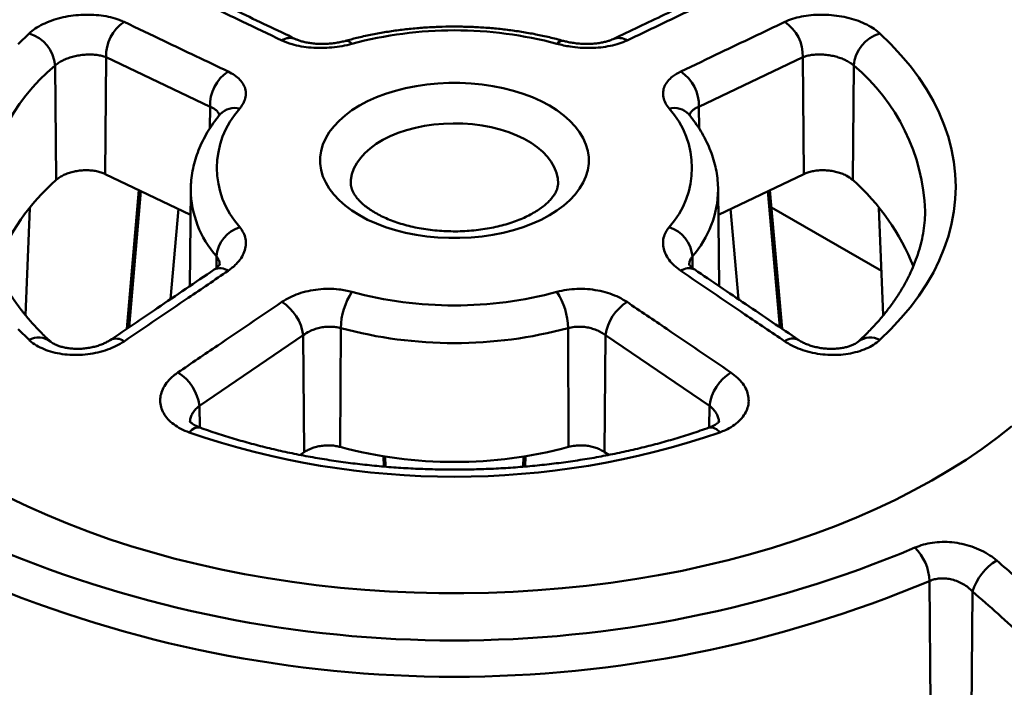
# Model space of a CAD drawing. Units: inches. Extents: x 0.1 to 8.4, y 0.1 to 10.9.
# Drawn here: x 6.7 to 7.1, y 8.4 to 8.7 of the extents above; entities that cross this region are included whole.
import ezdxf

# ---------------------------------------------------------------- set-up
doc = ezdxf.new("R2010")
doc.units = ezdxf.units.IN
doc.header["$MEASUREMENT"] = 0

msp = doc.modelspace()

# ---------------------------------------------------------------- linework, layer by layer
at = {"color": 7, "linetype": 'Continuous', "lineweight": 50}
for p, q in [((6.75553540004992, 8.658520240528023), (6.755916171867207, 8.616394505780386)), ((6.774322731769892, 8.661627940157818), (6.773998827474661, 8.61858110596278)), ((6.812654688985331, 8.643380042886411), (6.774322731769892, 8.661627940157818)), ((7.03122686540096, 8.661627945770556), (6.992894856331623, 8.643380058477357)), ((7.03122686540096, 8.661627945770556), (7.031550779418797, 8.61858110596278)), ((7.050014189558906, 8.658520210593405), (7.049633365887721, 8.61639449580218)), ((6.805445221130292, 8.603571264186067), (6.773998827474661, 8.61858110596278)), ((7.031550779418797, 8.61858110596278), (7.000104345792454, 8.603571267304257)), ((6.78644650267288, 8.612639681745549), (6.781979704168419, 8.561560749197406)), ((6.805543818076977, 8.612795141085462), (6.805163949381752, 8.577251292453811)), ((7.000385635905916, 8.577250286980872), (7.00000576721069, 8.612795148569116)), ((7.023573497928655, 8.561560019464913), (7.019099785571091, 8.612638116010563)), ((6.744656927521041, 8.566545019130036), (6.746258348745833, 8.605967387003895)), ((6.800979041631742, 8.605703070575267), (6.798082050758766, 8.572460529202846)), ((7.007467469711532, 8.57246120785061), (7.004570565261718, 8.60570306059706)), ((7.060229329736532, 8.582873384214034), (7.019655209960057, 8.60629632498968)), ((7.059291672978813, 8.605956398961911), (7.060893716450385, 8.566518861399217)), ((6.860870877485739, 8.56179767970871), (6.860670362782301, 8.518013092625644)), ((6.944678664590347, 8.561797677214157), (6.944879200899576, 8.51801311757116)), ((6.847061523240205, 8.559192267271204), (6.808787728813989, 8.533216565531982)), ((6.847061523240205, 8.559192267271204), (6.847385852089229, 8.51609704529636)), ((6.958488039361382, 8.559192241702052), (6.958163772088863, 8.516097055274566)), ((6.996761920210761, 8.533216529984623), (6.958488039361382, 8.559192241702052)), ((6.847385852089229, 8.51609704529636), (6.845883584160238, 8.515079468559774)), ((6.876720769051218, 8.510780751379391), (6.876627017203153, 8.514617645544345)), ((6.877382200092871, 8.510730332175042), (6.877290142138815, 8.514494751502598)), ((6.928260951233063, 8.514557076986323), (6.92816747593912, 8.510733675496882)), ((6.928923678622172, 8.514663394139701), (6.928829097111734, 8.51079216857506)), ((6.959671106575831, 8.515075967365885), (6.958163772088863, 8.516097055274566)), ((7.077954817853305, 8.46860397244412), (7.078252042237589, 8.423162137725496)), ((7.09378202765945, 8.464723520131646), (7.093448637341705, 8.420415986929802))]:
    msp.add_line(p, q, dxfattribs=at)
at = {"color": 8, "linetype": 'Continuous', "lineweight": 50}
for p, q in [((6.812654688985331, 8.643380042886411), (6.812594504974366, 8.635381476516132)), ((6.992894856331623, 8.643380058477357), (6.992955214269206, 8.63536518446076)), ((6.78719924842938, 8.612280352042013), (6.782814482791976, 8.562125991252662)), ((7.022734985824422, 8.56212765792448), (7.018350393033346, 8.612280362020218)), ((6.815034935236583, 8.588258205941008), (6.814993650891246, 8.583966357823305)), ((6.990514658693401, 8.588258233381076), (6.990555917111788, 8.583972448009673)), ((6.808787728813989, 8.533216565531982), (6.808848086751571, 8.52519394716888)), ((6.996761920210761, 8.533216529984623), (6.996701527703914, 8.525190458604285))]:
    msp.add_line(p, q, dxfattribs=at)
at = {"color": 7, "linetype": 'Continuous', "lineweight": 50, "flags": 128}
for points in [[(6.741876441554572, 8.666443930695213), (6.745926727942366, 8.670378624232935)], [(7.05962286382704, 8.670378603029246), (7.063673145893675, 8.666443921964282), (7.067427419982058, 8.66241259698416), (7.070878850019932, 8.658292016950492), (7.074020936985383, 8.654089845125565), (7.076848072015078, 8.649813699869734), (7.079354931442133, 8.64547152383505), (7.081537012619711, 8.641071254684467), (7.083390184520588, 8.636621044612365), (7.084911050714424, 8.63212907075864), (7.086096871586927, 8.627603570132429), (7.086945469274373, 8.623052864557616), (7.087455288159811, 8.618485315770908), (7.087625325734543, 8.613909365334667), (7.087455253590545, 8.609333444833045), (7.086945469274373, 8.604765925980955), (7.086096940725459, 8.600215190471523), (7.084911067999056, 8.595689709801723), (7.083390188841746, 8.591197698529728), (7.081536930517706, 8.586747538348655), (7.079354970332557, 8.582347259219866), (7.076848063372762, 8.578005095657941), (7.074021019087387, 8.573728932940249), (7.070878819771824, 8.569526756126217), (7.067427458872482, 8.565406176092552), (7.063673078915723, 8.561374889777976), (7.05962279252793, 8.557440196240254)], [(6.937802839840807, 8.64379719146704), (6.940575817794924, 8.642058252072133), (6.943090494197141, 8.640193108326502), (6.945329886895779, 8.638214387649965), (6.947278487254097, 8.636135727755706), (6.948923133024254, 8.63397124281625), (6.950252552465111, 8.63173573924217), (6.951257593363626, 8.629444528590723), (6.951931510391866, 8.627113194325279), (6.952269615093194, 8.624757709059255), (6.952269617253774, 8.622394152671772), (6.951931534158235, 8.620038659922091), (6.951257597684784, 8.617707366816749), (6.950252563268006, 8.615416110016097), (6.948923120060779, 8.613180645107565), (6.94727852938539, 8.611016137093507), (6.945329885275345, 8.608937451941916), (6.943090542810171, 8.606958765253642), (6.94057577782421, 8.605093605293428), (6.937802863607177, 8.603354657791227), (6.934790591795748, 8.601753888487067), (6.931559689905463, 8.600302145561889), (6.928132132646149, 8.599009400673593), (6.924531354198806, 8.597884472373636), (6.920781910084989, 8.596935070385323), (6.916909551706779, 8.596167599157875), (6.912940548465097, 8.595587405138847), (6.908902192795062, 8.595198349893996), (6.904821917569438, 8.59500317867728), (6.900727674199968, 8.595003179924555), (6.896647411937817, 8.59519836361403), (6.892608984968672, 8.5955874076334), (6.888640061668417, 8.596167605394255), (6.884767636312255, 8.59693506290167), (6.881018232169152, 8.597884496695514), (6.877417497473536, 8.599009399738136), (6.87398988133844, 8.600302173625595), (6.870759007535685, 8.601753865412466), (6.867746749768019, 8.60335467151126), (6.864973771813903, 8.605093610906168), (6.862459026273155, 8.606958794564623), (6.860219702713048, 8.608937475328336), (6.858271102354728, 8.611016135222595), (6.856626456584573, 8.613180620162051), (6.855297037143716, 8.615416123736132), (6.8542919962452, 8.617707334387578), (6.853618079216961, 8.620038668653022), (6.853279974515632, 8.622394153919048), (6.853279972355053, 8.624757710306529), (6.853618055450591, 8.62711320305621), (6.854291991924042, 8.629444496161552), (6.855297026340819, 8.631735752962204), (6.856626469548048, 8.633971217870734), (6.858271060223436, 8.636135725884794), (6.860219704333481, 8.638214411036387), (6.862459046798656, 8.640193097724659), (6.864973811784616, 8.642058257684875), (6.867746726001649, 8.643797205187074), (6.870758997813078, 8.645397974491233), (6.873989899703363, 8.64684971741641), (6.877417456962678, 8.648142462304708), (6.88101823541002, 8.649267390604665), (6.884767679523836, 8.650216792592976), (6.888640037902047, 8.650984263820424), (6.892609041143729, 8.651564457839454), (6.896647396813764, 8.651953513084305), (6.900727672039388, 8.652148684301022), (6.904821915408859, 8.652148683053747), (6.90890217767101, 8.651953499364271), (6.912940604640154, 8.651564455344902), (6.91690952794041, 8.650984257584046), (6.920781953296571, 8.650216800076633), (6.924531357439675, 8.649267366282787), (6.928132092135291, 8.648142463240164), (6.931559639131855, 8.646849729265531), (6.934790582073142, 8.645397997565835), (6.937802839840807, 8.64379719146704)], [(6.745926725781787, 8.557440177531118), (6.74187644371515, 8.561374858596084)], [(6.738446524402741, 8.499408813669367), (6.745458364088012, 8.496036549201992), (6.752677653935613, 8.492813498828601), (6.760094973820696, 8.489743883330375), (6.767700419648688, 8.486831803750016), (6.775484000901857, 8.484081071762258), (6.783435519646879, 8.481495299477704), (6.791544432257771, 8.479077899442844), (6.799800004977595, 8.476832094618244), (6.808191417626243, 8.474760818596495), (6.816707608038751, 8.47286678544966), (6.825337254780668, 8.471152559576707), (6.834069157409965, 8.469620296270147), (6.842891475953206, 8.46827218075712), (6.851792958114467, 8.467109779615983), (6.860761608358616, 8.46613478914177), (6.869785690420013, 8.465348416697424), (6.878853260617421, 8.464751749907402), (6.887952366627291, 8.464345552104476), (6.897070986987543, 8.46413038705729), (6.906197255797788, 8.46410642938445), (6.915318961464987, 8.464273813791738), (6.924424099811689, 8.464632315769517), (6.933500718514345, 8.465181421440173), (6.942536675118443, 8.465920507165825), (6.951520319781508, 8.466848435430977), (6.960439700179988, 8.467964053752825), (6.969282959055812, 8.469265945226105), (6.97803848113577, 8.470752353686542), (6.986694798066028, 8.472421288482021), (6.995240406923487, 8.474270579352714), (7.003663977631377, 8.47629783651826), (7.011954586301795, 8.478500266080953), (7.020101218302518, 8.480875021757505), (7.028093018884176, 8.483419030260437), (7.035919595661325, 8.486128846614092), (7.04357048278883, 8.489000983435442), (7.051035830186603, 8.492031510558558), (7.058305459366527, 8.495216627534191), (7.065370105765444, 8.498551943951663), (7.072220193696811, 8.502033209095172), (7.078846814552875, 8.505655759088826), (7.085241183959184, 8.509414842123789), (7.0913949291316, 8.513305465043368), (7.09729996140214, 8.517322479405035), (7.102948351445528, 8.52146066910155), (7.10833275437313, 8.52571451680858)]]:
    msp.add_lwpolyline(points, dxfattribs=at)
at = {"color": 8, "linetype": 'Continuous', "lineweight": 50, "flags": 128}
for points in [[(6.940987349776776, 8.615068485083356), (6.940859203670106, 8.616985040288629), (6.940398535798487, 8.619035882191563), (6.939607318770633, 8.621052759528219), (6.938492345447214, 8.623018040808416), (6.937063468068903, 8.624914423822787), (6.935333272008923, 8.62672522625801), (6.933317010955683, 8.628434507929844), (6.931032310913436, 8.630027299034591), (6.928499213413859, 8.631489625094611), (6.925740119341003, 8.632808554354803), (6.922779235823046, 8.633972517085194), (6.919642494130275, 8.63497133801012), (6.916357506463521, 8.635796211362694), (6.912953170568167, 8.636439871761608), (6.909459388858884, 8.636896671542207), (6.905906910697342, 8.63716256953102), (6.902326882991768, 8.637235270740646), (6.898750729204509, 8.63711415652231), (6.895210021877874, 8.636800210976585), (6.891735773964184, 8.636296250452142), (6.88835849500083, 8.63560671649797), (6.885107953446577, 8.634737618488694), (6.882012651660839, 8.6336966296648), (6.879099783502314, 8.632492903003563), (6.876394975059496, 8.63113700137159), (6.87392202160017, 8.62964082549466), (6.871702624520905, 8.628017541927534), (6.869756263872891, 8.626281429639052), (6.868100074668778, 8.62444772877993), (6.866748654051003, 8.62253252936341), (6.865713805803302, 8.620552703600548), (6.865004637846846, 8.618525642880932), (6.864627387773484, 8.616469157055175), (6.864562451568801, 8.615050846109527)], [(6.804956650459958, 8.523362927369075), (6.805965355700617, 8.52428992655819), (6.806956413331233, 8.52491700464534), (6.807896593645332, 8.525223064270733), (6.808754429968985, 8.52519800560171), (6.808963885148716, 8.525135839666852)]]:
    msp.add_lwpolyline(points, dxfattribs=at)
at = {"color": 7, "linetype": 'Continuous', "lineweight": 50}
for centre, radius, start, end in [((6.789272925167282, 8.66215685767454), 0.01495954666287865, 123.6114233756317, 182.0262017002273), ((7.016276538552115, 8.662156772625124), 0.01495967682570042, 357.9741633914999, 56.3884582058989), ((6.742127960199832, 8.657478465211339), 0.01344785258486278, 4.443028514302452, 73.59164374931629), ((6.902774773123889, 8.525564690589144), 0.1459623478918021, 74.9885000700935, 105.0114866980397), ((7.063456541482149, 8.657450155362904), 0.01348487461657085, 106.5166908064651, 175.4486655948565), ((6.827620814376602, 8.643899405015327), 0.01497513426478071, 123.7639009539582, 181.9875098377894), ((6.977929006908036, 8.643899545844159), 0.01497486280717717, 358.0119746540486, 56.23651569931005), ((6.847769287756257, 8.620847937041573), 0.03255397458161434, 137.9001256066388, 222.0999140975682), ((6.957780301852572, 8.620847914067008), 0.03255397458161062, 317.9001256066331, 42.09991409756928), ((6.811579589272957, 8.553580409690309), 0.08392870012635888, 131.5461182750337, 158.3454676997219), ((6.994002556866718, 8.553609057877695), 0.08388562527454059, 21.57051783450764, 48.45756874337476), ((6.827545391328683, 8.587088441673705), 0.01256502527149936, 108.2283362976478, 174.6582081623229), ((6.978004289555574, 8.587088505029476), 0.01256493535125623, 5.341665688028923, 71.77189425991513), ((6.886307134723315, 8.561296239754476), 0.025441199348377, 147.0068894214173, 178.8706407602777), ((6.902774816484936, 8.716131160519458), 0.1459623478918245, 254.9885000700973, 285.0114866980389), ((6.91924350948796, 8.561296662256868), 0.02544008905389092, 1.12845117784547, 32.99357610016507), ((6.82982907396774, 8.556720421279607), 0.01740882909716402, 8.162903484511151, 57.64438770172477), ((6.975720281233903, 8.556720501240497), 0.0174086088146743, 122.3549941810252, 171.8373433991771), ((6.902774775693054, 8.718188959862799), 0.1619079034303267, 255.0003483198225, 284.9996482693434), ((6.791556634036777, 8.530738956549998), 0.01740830759978946, 8.182311968954041, 57.77482191840863), ((7.013992242353699, 8.530739498799567), 0.01740746060288996, 122.2242024476059, 171.8192085200386), ((6.90277471870505, 8.808047312752384), 0.3010208859137097, 251.0371862658247, 288.9628378432061), ((6.902774735290603, 8.675153560916117), 0.1626834501689309, 255.0004385296802, 284.9995954162302), ((6.902774818170761, 8.885450837497386), 0.4387463340837803, 247.2297785416318, 292.7702151457284), ((7.059352354969443, 8.467799556851121), 0.01861984720108455, 2.476065839140342, 44.70766627374406), ((7.113409054917656, 8.458630478586755), 0.02055104265632625, 121.3234795959716, 162.7534943841964), ((6.902774837077193, 8.88594801362874), 0.4526191272770394, 247.2297847585244, 292.7702074905408)]:
    msp.add_arc(centre, radius, start, end, dxfattribs=at)
at = {"color": 8, "linetype": 'Continuous', "lineweight": 50}
for centre, radius, start, end in [((6.842145169075934, 8.663297358649267), 0.005415684318896406, 67.53194583712269, 123.6306968575478), ((6.862915637593225, 8.66521855385453), 0.002444758219984229, 32.88413206381638, 97.62076683377744), ((6.942633671764475, 8.665218909940902), 0.002444333876013651, 82.35052876870361, 147.1196199687122), ((6.963402241610855, 8.66329108126059), 0.00542209005410546, 56.38720805595034, 112.1732589325668), ((6.801839642967057, 8.602571067304304), 0.07262501563887595, 129.6115870739226, 178.1675938878823), ((7.00328305119293, 8.60236206518912), 0.07305844638526732, 1.982782633958392, 50.23498515465001), ((6.821698498484166, 8.63573977583282), 0.007193162702778287, 74.54802251518826, 137.3609167833842), ((6.983851062083043, 8.635739259219788), 0.007193650924894576, 42.65744217844944, 105.4507875921623), ((6.843281260563646, 8.613286023020237), 0.03773919079993152, 180.6520727265149, 221.5427303487316), ((6.96225850358551, 8.613292047936588), 0.03775052546231699, 318.4603507089195, 359.2458026926785), ((6.816362335729124, 8.579020165666286), 0.004852804984031771, 52.77439290142562, 116.7035997103336), ((6.989169569785236, 8.579213163530552), 0.004689529519651604, 62.05867136651745, 128.4802427389911), ((6.74943412825699, 8.551265026443623), 0.007101715502359678, 52.23540039858904, 119.5959903717784), ((6.77803213935931, 8.553063321011418), 0.004864280157819212, 52.51993720572683, 116.8653045456065), ((7.027500136141875, 8.55325575671958), 0.004702157809150665, 61.95598839431666, 128.7392197873676), ((7.05611626349534, 8.551269419075327), 0.007097481009174613, 60.39270210153401, 127.8989439219185), ((6.997201640542102, 8.521112155902683), 0.004070238802062891, 33.57257269971426, 98.72859181044126)]:
    msp.add_arc(centre, radius, start, end, dxfattribs=at)
at = {"color": 7, "linetype": 'Continuous', "lineweight": 50}
for points, knots in [([(6.839145758838328, 8.667806590830967), (6.834252380946662, 8.670139687829977), (6.821480072089059, 8.676229353522228), (6.808714417489201, 8.682317497828361), (6.800839591375251, 8.686073128015002)], [0, 0, 0, 0, 0.3831239869174784, 1, 1, 1, 1]), ([(6.844188895057097, 8.66831074890934), (6.837208850922323, 8.671647907226594), (6.824448512107733, 8.677748623781369), (6.811690233710679, 8.683837166740723), (6.805910872377593, 8.686595210471939)], [0, 0, 0, 0, 0.5470108777043892, 1, 1, 1, 1]), ([(6.999639017551728, 8.686597631823442), (6.993154757935779, 8.683502764069871), (6.980396430263772, 8.677413350745878), (6.967635411758302, 8.671309185640412), (6.961360020451052, 8.668307385695963)], [0, 0, 0, 0, 0.508237425989263, 1, 1, 1, 1]), ([(7.004710009036471, 8.686073111800415), (6.999819263532922, 8.683740621731575), (6.987053812042817, 8.677652533769665), (6.974282258709155, 8.671563046383264), (6.966403788639206, 8.667806585218226)], [0, 0, 0, 0, 0.3831235822203799, 1, 1, 1, 1]), ([(6.745926727942366, 8.670378624232935), (6.746653863788601, 8.670986646819408), (6.748108136465221, 8.672202692815292), (6.750910009853399, 8.673781475961915), (6.754082477254327, 8.675114873589004), (6.757571197947845, 8.676162564016646), (6.761273979734306, 8.676887468550284), (6.765081985238405, 8.677282295247458), (6.768887546844282, 8.677323588075152), (6.772585918078313, 8.677027065801186), (6.776057138998754, 8.6763837700128), (6.778871968475396, 8.675554398423499), (6.78039363954232, 8.67488036015685), (6.780991954384397, 8.674615331066246)], [0, 0, 0, 0, 0.09398353487588096, 0.187967196955017, 0.281951649234052, 0.3759367168385662, 0.4698986898683199, 0.563860182277518, 0.6577569803141364, 0.7516505859371205, 0.8454384265712069, 0.9392270212614936, 1, 1, 1, 1]), ([(7.024557607136902, 8.674615337302624), (7.025495930257486, 8.675014844327498), (7.027372577242509, 8.675813858693955), (7.030676156579366, 8.67664580170627), (7.034230853180679, 8.67716694563238), (7.037969329456515, 8.677350650075953), (7.041779601953831, 8.67718296754045), (7.045557688402295, 8.676679237192323), (7.049190077190242, 8.675838633320552), (7.052585560711949, 8.674696513012503), (7.055623452074329, 8.673269871061203), (7.057974924148232, 8.671804020978476), (7.059153013828936, 8.670785009058154), (7.05962286382704, 8.670378603029246)], [0, 0, 0, 0, 0.09365565835099537, 0.1873113909475327, 0.2809631415304808, 0.3746147513313456, 0.4683520522810157, 0.5620890179726067, 0.6559444764001856, 0.7498006862657715, 0.8437417354575663, 0.9376805123569285, 1, 1, 1, 1]), ([(6.780991954384397, 8.674615331066246), (6.785885056008098, 8.67228420108264), (6.79865665154313, 8.666199665836935), (6.811422874916878, 8.660107108881157), (6.819298054869522, 8.656348755216664)], [0, 0, 0, 0, 0.3831237538238778, 1, 1, 1, 1]), ([(6.986251525016699, 8.656348730894786), (6.991142305282096, 8.658683327396957), (7.003907839736598, 8.664776909702562), (7.016679236579816, 8.670861746435), (7.024557607136902, 8.674615337302624)], [0, 0, 0, 0, 0.383123815366277, 1, 1, 1, 1]), ([(6.942958320771039, 8.667641633988877), (6.942081878776182, 8.667877547544915), (6.939558602050777, 8.668556742732562), (6.935300258799531, 8.669548095950741), (6.930165359649739, 8.670558048464498), (6.924949778482075, 8.671389885202581), (6.919670980343427, 8.6720452071695), (6.914343623634138, 8.672522043814556), (6.908983176731196, 8.672819475867843), (6.903605056187418, 8.672937313699464), (6.898224702645459, 8.672874999904202), (6.892857686038317, 8.672633001749707), (6.887519426838036, 8.672211595098242), (6.882225469992346, 8.671611365044116), (6.876990261674055, 8.670834606216626), (6.871831585311941, 8.66987872685119), (6.867021583137904, 8.668818646710706), (6.863981814609788, 8.6680110663571), (6.862591296925316, 8.66764164521436)], [0, 0, 0, 0, 0.03470618410811326, 0.09991911284659981, 0.1650580112960925, 0.2301290450413533, 0.2951450274641949, 0.3601184708636712, 0.425060555829724, 0.4899860677358086, 0.5549078345274965, 0.6198381208124037, 0.6847880763421275, 0.749771742965866, 0.8148021223691299, 0.8798929242376545, 0.9450579834177572, 0.9999999999999999, 0.9999999999999999, 0.9999999999999999, 0.9999999999999999]), ([(6.86496867284724, 8.666545915523386), (6.863781986130092, 8.666253495831993), (6.861408644189273, 8.665668664209733), (6.857599105743879, 8.665163713554652), (6.853739374379256, 8.664965454589055), (6.849917653322799, 8.665095332618382), (6.846266933886779, 8.665566014183387), (6.842530945155239, 8.666396864142133), (6.840359567520638, 8.667301112451227), (6.839145758838328, 8.667806590830967)], [0, 0, 0, 0, 0.1378999950234812, 0.2757963303194176, 0.4137312452417118, 0.5516620661241763, 0.688873453718315, 0.8260790305858806, 1, 1, 1, 1]), ([(6.86258052643853, 8.667645963907525), (6.862501805059062, 8.66762195691023), (6.861882666956542, 8.667433143568115), (6.860572181307027, 8.667152173519357), (6.858681575889557, 8.666824312184595), (6.856692208134224, 8.666607885576136), (6.854657835129347, 8.666507850647552), (6.85264434590262, 8.66652637492519), (6.850704229750042, 8.666663227464404), (6.8488839180354, 8.666911623175912), (6.847232888323968, 8.667250248613048), (6.845829490443479, 8.667650930080196), (6.844801276142298, 8.668025968967052), (6.844365291700692, 8.668240362245568), (6.844214575700213, 8.668314476123001)], [0, 0, 0, 0, 0.01365985634363741, 0.1074338076191782, 0.200860191430193, 0.2968005004045781, 0.3931169703448674, 0.4899363114110095, 0.5851151018866494, 0.6797269459505338, 0.7744204227266351, 0.8640305424686232, 0.952996550172705, 1, 1, 1, 1]), ([(6.966403788639206, 8.667806585218226), (6.965465852060717, 8.66740595667259), (6.963589967611679, 8.66660469475805), (6.960286542692673, 8.665754661114786), (6.956732076185018, 8.66520281573786), (6.952989283479774, 8.664968787792152), (6.949176060046082, 8.665070080078312), (6.944938249711547, 8.665506242002392), (6.942167989257529, 8.666167227781047), (6.940580905958691, 8.666545906792456)], [0, 0, 0, 0, 0.1360319669895522, 0.2720655717033044, 0.4080784968033097, 0.5440964050050485, 0.6805356591174879, 0.816978754017928, 1, 1, 1, 1]), ([(6.961351438630889, 8.668313847129358), (6.961327211533828, 8.668301025607756), (6.961082241383784, 8.668171381925601), (6.960374750472601, 8.667887439497148), (6.959217894394578, 8.66749597867986), (6.957779843280426, 8.667126554460653), (6.956123843807523, 8.666825602677411), (6.954293734196627, 8.666614083299683), (6.952355930144649, 8.666508072286428), (6.950338583704982, 8.666523418718059), (6.948299764282078, 8.666657172156128), (6.946303795856428, 8.666909085956403), (6.944495869824655, 8.66724053652483), (6.943438080971707, 8.667522863338613), (6.942965152522136, 8.667649089269187)], [0, 0, 0, 0, 0.00846168188889318, 0.0855595483312699, 0.1677818916121629, 0.2560629647994633, 0.3489643514829737, 0.4411538393592497, 0.5359785006460392, 0.6324982845463455, 0.728909951572593, 0.825965067948537, 0.9221904538347944, 1, 1, 1, 1]), ([(6.774322731769893, 8.661627940157818), (6.773811659003931, 8.6618024667449), (6.772789555507345, 8.66215150556439), (6.770988847151451, 8.662475391386163), (6.769049912222948, 8.662633722476224), (6.767012587109481, 8.662614042672464), (6.764939279937703, 8.66241176832308), (6.762895485997454, 8.662038963791998), (6.760940726640537, 8.661498714749786), (6.759131123569452, 8.660816125699224), (6.757523781881316, 8.660001913782907), (6.756335773478187, 8.659221022428207), (6.755747894518156, 8.658706294027516), (6.75553540004992, 8.658520240528023)], [0, 0, 0, 0, 0.09555327815320853, 0.1910986971232635, 0.2866681211902336, 0.3822345646772274, 0.4773908022302724, 0.5725404302052584, 0.6667236062213793, 0.7609032181547312, 0.8540808996708308, 0.9472561466934063, 1, 1, 1, 1]), ([(7.050014189558906, 8.658520210593405), (7.049629225411236, 8.658844071687433), (7.048859286385984, 8.659491802902306), (7.04737796943561, 8.660356602781707), (7.045702683871441, 8.661108689157558), (7.043860236585449, 8.66172812732809), (7.041903664337111, 8.662194529547099), (7.03988289325955, 8.662502987502984), (7.037856330039155, 8.662638214375223), (7.03587116590307, 8.662603742563046), (7.03399791906298, 8.662390637672896), (7.032434658980327, 8.662056873711817), (7.031581010719647, 8.661753714631267), (7.03122686540096, 8.661627945770556)], [0, 0, 0, 0, 0.09249212303433722, 0.1849868240554275, 0.277459602325936, 0.3699369759078187, 0.4628009166786216, 0.5556718284132588, 0.6494430542034251, 0.7432190106727564, 0.8380060433822476, 0.9327950351050095, 1, 1, 1, 1]), ([(6.819298054869522, 8.656348755216664), (6.820145835494042, 8.65589607361766), (6.821841393426518, 8.654990712190568), (6.823746798541205, 8.653333608448383), (6.825094332198452, 8.65150770970711), (6.825835218823374, 8.64954070258491), (6.825919650823925, 8.647489427020412), (6.825369844847667, 8.645161737007871), (6.824254153716138, 8.643579432966288), (6.823614977243071, 8.642672935201773)], [0, 0, 0, 0, 0.136032776538701, 0.2720650209100159, 0.4080804946723516, 0.5440967813426802, 0.6805347166384007, 0.8169791913583997, 1, 1, 1, 1]), ([(6.981934597241702, 8.642672928965395), (6.981438080120764, 8.643352198815736), (6.980445052362271, 8.644710729646697), (6.979723857641047, 8.646821363780491), (6.979619551168407, 8.64891146054917), (6.980161647496489, 8.650934609569648), (6.981358244631131, 8.652822032467578), (6.983261479304486, 8.654710914694492), (6.985179408040606, 8.655761472129852), (6.986251525016699, 8.656348730894786)], [0, 0, 0, 0, 0.1378987012805211, 0.2757956019173913, 0.4137333206733465, 0.5516628684852931, 0.688873293523781, 0.8260810125805429, 1, 1, 1, 1]), ([(6.816408171221476, 8.640613766241804), (6.815944995144645, 8.640040330268276), (6.814651435262966, 8.638438836134242), (6.812744150936314, 8.635722270808175), (6.810783539822121, 8.632450563862033), (6.809130542879971, 8.62911133800606), (6.807787133230374, 8.625724949461787), (6.806750965745255, 8.6223057506005), (6.806034321271914, 8.618867004533834), (6.805623953656452, 8.615718301313228), (6.805588576394918, 8.613717325718882), (6.80557358653574, 8.612869483317386)], [0, 0, 0, 0, 0.06949414645131795, 0.1940835124218485, 0.3176614869084777, 0.4397775165771605, 0.5603775550965566, 0.6795128569928663, 0.7973482405525275, 0.9141335082331691, 1, 1, 1, 1]), ([(6.816490701021725, 8.640721064334295), (6.81649570560834, 8.640724517571853), (6.81650323080741, 8.64072971006867), (6.816418804793105, 8.640631457320929), (6.816390525772012, 8.640598546949066)], [0, 0, 0, 0, 0.665043750733901, 0.9999999999999999, 0.9999999999999999, 0.9999999999999999, 0.9999999999999999]), ([(6.989144708949312, 8.640610334415284), (6.989097849497886, 8.640675049689671), (6.989039509904146, 8.640755619621705), (6.989058520350354, 8.64071973542241), (6.989062261251068, 8.640712674082273)], [0, 0, 0, 0, 0.8032186791511754, 1, 1, 1, 1]), ([(7.000004756059675, 8.612796001731688), (6.999964659120837, 8.613930492071912), (6.999884220983702, 8.616206383753703), (6.999387325884699, 8.619603806407351), (6.998617512636316, 8.62297695590069), (6.997550844999963, 8.626310435659237), (6.996195706669651, 8.629597507715207), (6.994552588847572, 8.632831269963416), (6.992619129287437, 8.636001561751039), (6.990780643688953, 8.638589266851595), (6.989555800629438, 8.640101976695865), (6.989141398942139, 8.640613772478183)], [0, 0, 0, 0, 0.1146403360738733, 0.2299790293645135, 0.3455871131620505, 0.4618164496867455, 0.5789831663595242, 0.697325338517438, 0.8170068836613865, 0.9380878590234384, 1, 1, 1, 1]), ([(6.773998827474661, 8.61858110596278), (6.773511601404812, 8.618788571527698), (6.772537165736778, 8.619203495643744), (6.77082213937291, 8.619633875618998), (6.768976707891628, 8.619901509951028), (6.767036757002265, 8.619992501807745), (6.765061035360787, 8.619899930410199), (6.763106474182974, 8.619632822444348), (6.761231092077361, 8.61919134641597), (6.759484538554371, 8.61859616237997), (6.757926187387115, 8.617856022921716), (6.756738303560203, 8.617107637992056), (6.756145634022473, 8.616593545491023), (6.755916171867207, 8.616394505780386)], [0, 0, 0, 0, 0.09428964883894726, 0.1885761100250323, 0.282901148715719, 0.3772223940659463, 0.47145231419372, 0.5656833399706132, 0.6596360475663668, 0.753586098992176, 0.8472173058126975, 0.9408475650196316, 1, 1, 1, 1]), ([(7.049633365887721, 8.61639449580218), (7.04887294144564, 8.616982328620304), (7.047715861135874, 8.617876789320995), (7.045581826605535, 8.618776706455847), (7.043811131643816, 8.619331540985856), (7.04191777830613, 8.619720712547766), (7.03996491038225, 8.619943057666976), (7.038005190276833, 8.619984341389987), (7.036090232414332, 8.619851575758853), (7.034284142477834, 8.619537867692912), (7.032753130841334, 8.619108202596088), (7.031911832470819, 8.618739387347572), (7.031550779418797, 8.61858110596278)], [0, 0, 0, 0, 0.1791257047181019, 0.2725620251437632, 0.3659958158859113, 0.4595608856797794, 0.5531268202181138, 0.6469861450581408, 0.740850695846237, 0.8350238051605775, 0.9291985331896121, 1, 1, 1, 1]), ([(6.940974561309117, 8.615054394897877), (6.940978153878545, 8.615000778548222), (6.94100625770086, 8.614581350505452), (6.940874868022318, 8.613853071484701), (6.940563916191211, 8.612776739271565), (6.94006045337971, 8.611692810865337), (6.939344473161557, 8.610534122579327), (6.938376395068021, 8.609300443326832), (6.937126644448774, 8.608007120838208), (6.935629956444085, 8.606716461458753), (6.93388602182706, 8.605444697427677), (6.931899292958327, 8.604210841649019), (6.929679946010871, 8.603033341030741), (6.927240627399516, 8.601930629421442), (6.924598052114754, 8.600919007710207), (6.921771504830572, 8.600013593091639), (6.918783222917655, 8.599227842107588), (6.915657302870891, 8.59857319988171), (6.9124199796048, 8.598058964020993), (6.909098388903072, 8.597692438018342), (6.905720776142073, 8.597478882469726), (6.902316014444732, 8.597421531118627), (6.898913488354318, 8.597521138901003), (6.895542814936383, 8.597776945751743), (6.892233279471004, 8.59818516905551), (6.889013585113608, 8.598740842176253), (6.885911329629425, 8.599435691282274), (6.882953163472373, 8.600260344200976), (6.880164054343155, 8.601202211762725), (6.87756721247773, 8.602246993968107), (6.875183217233126, 8.603377845782122), (6.873029707901466, 8.604575661852095), (6.871120429869798, 8.60581945083909), (6.869464675699136, 8.607086589985624), (6.868066904700477, 8.608353283163758), (6.866925523967711, 8.609595050820355), (6.866031012587874, 8.610790405904762), (6.865367890133308, 8.611924439429034), (6.864906154414181, 8.61299364272844), (6.864647905299967, 8.614025293464847), (6.864531960621058, 8.614676376884807), (6.864564854544713, 8.615034980187557), (6.864565876086665, 8.61504611684374)], [0, 0, 0, 0, 0.004989363844143522, 0.03903061519972682, 0.06783326869021197, 0.09419902804681236, 0.1191705694308233, 0.1456540253914854, 0.1712719739310474, 0.1964768650447045, 0.221543379338796, 0.2466081060782885, 0.2717456784443024, 0.2970084425517435, 0.3224181462560861, 0.347977566802691, 0.3736777857408409, 0.3995033929179856, 0.4254335288453951, 0.4514464993705923, 0.4775190172189098, 0.5036271992543215, 0.5297462707419368, 0.5558479577931066, 0.5819045277734237, 0.6078926571478208, 0.6337872934867098, 0.6595669655024989, 0.6852096575970636, 0.710698954031366, 0.7360214194381388, 0.7611771237301621, 0.7861793781186199, 0.8110657485042173, 0.83591358299223, 0.8608124396726476, 0.8859440041486807, 0.9116156056757065, 0.9383300417347815, 0.9669409575032807, 0.9989733301751689, 1, 1, 1, 1]), ([(6.753773162601972, 8.556888617298753), (6.753152753930323, 8.55747118841726), (6.751340866494636, 8.55917257226029), (6.748532540498993, 8.562041244437449), (6.745438205460291, 8.565508906496929), (6.74260921626666, 8.569030298391151), (6.740043121912815, 8.572600079902166), (6.737742989406465, 8.576214467683586), (6.73571051157704, 8.57986969379904), (6.73394748370851, 8.583563489232002), (6.732456148539855, 8.587293890998236), (6.731240545712983, 8.591059607726194), (6.730300094968783, 8.594858968899429), (6.729655692041824, 8.598689900109372), (6.729305193312565, 8.602037988893919), (6.729292066261443, 8.604108880084304), (6.729287095024553, 8.604893130148055)], [0, 0, 0, 0, 0.03863819068726084, 0.112841833847819, 0.1871240828031509, 0.2615885661319826, 0.3362983047492952, 0.4113280293264611, 0.4867593084525493, 0.5626806260002858, 0.6391746718649266, 0.7163126795347095, 0.7941389334324848, 0.8726480107193861, 0.9517715821208358, 1, 1, 1, 1]), ([(7.076282855881659, 8.604890486027239), (7.076286146869518, 8.60474337628277), (7.076318485864229, 8.603297797795985), (7.076097374028571, 8.60055552919), (7.07559908326905, 8.596667370662535), (7.074773882068246, 8.592793717880516), (7.073664094914694, 8.588945058564795), (7.072265063624942, 8.585129698483568), (7.070583941328589, 8.58135408099428), (7.068625664974865, 8.577622911404678), (7.066394874751229, 8.573939954351287), (7.063894831841917, 8.570309089155964), (7.061131075528495, 8.566733178224545), (7.058100738043462, 8.563218062637283), (7.054991111399437, 8.559932821775586), (7.05278809993566, 8.557846648602382), (7.051776418364538, 8.556888622287856)], [0, 0, 0, 0, 0.009045953717127866, 0.0888903460013408, 0.1686585789810275, 0.2480766212951285, 0.3269544625174489, 0.405181487945874, 0.4827185951103178, 0.5595908249733241, 0.6358597659128351, 0.7116063266980035, 0.7869186761062243, 0.8618812064365, 0.9365721693366282, 0.9999999999999999, 0.9999999999999999, 0.9999999999999999, 0.9999999999999999]), ([(6.823614992367125, 8.599022922143186), (6.824111507531484, 8.598332085150169), (6.825104531376843, 8.596950420184896), (6.825825751027163, 8.594662640976612), (6.825929950972434, 8.592296381516643), (6.82538784596877, 8.589907063350335), (6.824191379253767, 8.587579438495107), (6.822288101236611, 8.585154856596521), (6.820370178316876, 8.583698408753444), (6.819298064592128, 8.5828842583484)], [0, 0, 0, 0, 0.1378988320199403, 0.2757958633945226, 0.413731176225858, 0.5516608548064689, 0.688872998549829, 0.8260808476909015, 1, 1, 1, 1]), ([(6.986251534739304, 8.582884234026523), (6.985403754114785, 8.583514492009282), (6.98370819618231, 8.584775005509202), (6.981802791067622, 8.586931967340659), (6.980455257410375, 8.58920996159924), (6.979714370785453, 8.591564284908571), (6.979629938784901, 8.593915653689463), (6.980179744761157, 8.596480843761928), (6.981295435892688, 8.598097015455062), (6.981934612365756, 8.599022915906806)], [0, 0, 0, 0, 0.136032776538701, 0.2720650209100159, 0.4080804946723516, 0.5440967813426802, 0.6805347166384007, 0.8169791913583997, 1, 1, 1, 1]), ([(6.814184077583405, 8.58335330023059), (6.807193787256028, 8.578625629241051), (6.794414711481953, 8.569982888670804), (6.781637067990929, 8.561329573133367), (6.775848931353224, 8.557409713204967)], [0, 0, 0, 0, 0.5470106329252674, 1, 1, 1, 1]), ([(6.819298064592128, 8.5828842583484), (6.814407284326729, 8.57956908753812), (6.801641749872228, 8.570916086400326), (6.788870353029011, 8.562261965299012), (6.780991982471924, 8.556923444092677)], [0, 0, 0, 0, 0.383123815366277, 1, 1, 1, 1]), ([(6.816273245217608, 8.585393143902156), (6.816265780976547, 8.585374278933651), (6.816250176783028, 8.585334841217632), (6.81603468518871, 8.584990478766722), (6.815628601919086, 8.58452158275952), (6.815003766881038, 8.583938711886518), (6.814431663076289, 8.583538493448586), (6.814174121634937, 8.583358328883163)], [0, 0, 0, 0, 0.1928103838308642, 0.4030752111187371, 0.6202740335156944, 0.829060439880041, 0.9999999999999999, 0.9999999999999999, 0.9999999999999999, 0.9999999999999999]), ([(7.02455763522443, 8.556923450329055), (7.019664510498798, 8.560239073528871), (7.006892914379899, 8.568893216385414), (6.994126691511561, 8.577546341926015), (6.986251534739304, 8.582884234026523)], [0, 0, 0, 0, 0.3831255451613457, 1, 1, 1, 1]), ([(6.991380008430855, 8.58335766678817), (6.991319963693082, 8.583394965828257), (6.990908367510545, 8.583650644228737), (6.990379576741066, 8.584099635702456), (6.989772341647919, 8.584677486542532), (6.9894459426085, 8.585087835410452), (6.989290933491301, 8.585356315830628), (6.98928737380291, 8.58536944978345), (6.989285634881325, 8.585375865770343)], [0, 0, 0, 0, 0.0337432738130843, 0.2313042441843024, 0.4191071782189871, 0.6189198586040019, 0.8138408728831045, 1, 1, 1, 1]), ([(7.029700979101598, 8.557412014194359), (7.023206822565975, 8.561809418824158), (7.010429081810724, 8.570461642719179), (6.997649574823227, 8.579101629074984), (6.991365122040895, 8.583350430405599)], [0, 0, 0, 0, 0.5082398101522063, 1, 1, 1, 1]), ([(6.83914580096962, 8.571426404024962), (6.840083737548109, 8.572004610045717), (6.841959621997148, 8.573161029048396), (6.845263046916153, 8.574510904676625), (6.848817513423809, 8.575514864813478), (6.852560306129051, 8.576136198099398), (6.856373529562745, 8.576334997936712), (6.86061133989728, 8.5761363404453), (6.863381600351297, 8.575509221185577), (6.864968683650136, 8.575149944316124)], [0, 0, 0, 0, 0.1360319669895522, 0.2720655717033044, 0.4080784968033097, 0.5440964050050485, 0.6805356591174879, 0.816978754017928, 1, 1, 1, 1]), ([(6.940580916761586, 8.575149935585193), (6.941767603478733, 8.575430788329044), (6.944140945419553, 8.575992486363194), (6.947950483864947, 8.576320278500585), (6.951810215229571, 8.576242358838655), (6.955631936286028, 8.575746304490092), (6.959282655722047, 8.574835460089526), (6.963018644453587, 8.573468895300428), (6.965190022088188, 8.57215876591711), (6.966403830770499, 8.57142639841222)], [0, 0, 0, 0, 0.1378999950234812, 0.2757963303194176, 0.4137312452417118, 0.5516620661241763, 0.688873453718315, 0.8260790305858806, 1, 1, 1, 1]), ([(6.800839580572354, 8.545465669594886), (6.805730326075905, 8.54878264039395), (6.81849577756601, 8.5574403449911), (6.83126733089967, 8.566090393244675), (6.83914580096962, 8.571426404024962)], [0, 0, 0, 0, 0.3831235822203799, 1, 1, 1, 1]), ([(6.966403830770499, 8.57142639841222), (6.971297185559833, 8.568112739860913), (6.984069493836372, 8.559463649336605), (6.996835148940661, 8.550806225802244), (7.004709998233576, 8.5454656533803)], [0, 0, 0, 0, 0.3831221955644695, 1, 1, 1, 1]), ([(6.860870877485739, 8.56179767970871), (6.860250325312164, 8.561942063724363), (6.859009165071772, 8.562230844760364), (6.857019661655305, 8.56236466401963), (6.855006997274519, 8.562267901050177), (6.853005796831745, 8.561936375727031), (6.851082291401874, 8.561373980735763), (6.849005070291105, 8.560513605897434), (6.847780473194653, 8.559681052116778), (6.847061523240205, 8.559192267271204)], [0, 0, 0, 0, 0.1341284838231819, 0.2682690486231159, 0.4023347303566046, 0.5364096279038782, 0.6718846648054195, 0.8073664342539388, 0.9999999999999999, 0.9999999999999999, 0.9999999999999999, 0.9999999999999999]), ([(6.958488039361382, 8.559192241702052), (6.957979372515645, 8.559548285138023), (6.95696207952098, 8.56026034352407), (6.955166691819246, 8.561112823162654), (6.953230216256999, 8.561765296073643), (6.951194926627641, 8.562190126787685), (6.949127562950763, 8.562359668891796), (6.9469067783893, 8.562295274673232), (6.945473090466495, 8.561975093779497), (6.944678664590347, 8.561797677214157)], [0, 0, 0, 0, 0.1386675124532942, 0.2773239305622297, 0.4160556491177999, 0.5547751260163846, 0.6920799671876656, 0.8293773435912766, 1, 1, 1, 1]), ([(6.780991982471924, 8.556923444092677), (6.78005365935134, 8.556343409829289), (6.778177012366317, 8.555183340842694), (6.774873433029461, 8.553814352713797), (6.771318736428149, 8.552779252455512), (6.767580260152312, 8.552114760980423), (6.763769987654997, 8.551848351895027), (6.759991901206531, 8.551971653881127), (6.756359512418585, 8.552496715323345), (6.752964028896877, 8.553391029828848), (6.749926137534497, 8.554647834780624), (6.747574665460594, 8.556027054709206), (6.746396575779891, 8.557037277010103), (6.745926725781787, 8.557440177531118)], [0, 0, 0, 0, 0.09365565835099537, 0.1873113909475327, 0.2809631415304808, 0.3746147513313456, 0.4683520522810157, 0.5620890179726067, 0.6559444764001856, 0.7498006862657715, 0.8437417354575663, 0.9376805123569285, 1, 1, 1, 1]), ([(6.775830851627361, 8.557414760827855), (6.77563814791626, 8.55728355838893), (6.775126201514929, 8.556934999370165), (6.774034220176156, 8.556356492353805), (6.772604874791202, 8.555730367164635), (6.770970818403444, 8.555175461352855), (6.769179411393295, 8.554720803811353), (6.767296313653804, 8.554387772701917), (6.765355231320116, 8.554196846010953), (6.763412755750949, 8.554149712265726), (6.761537091783719, 8.554243859420097), (6.759761777616225, 8.554475748392173), (6.758141248740083, 8.554821153000615), (6.756735950638292, 8.555250638226633), (6.755606261941496, 8.555716904378079), (6.754706250038472, 8.556192291112723), (6.754098548621966, 8.556601620581459), (6.753886580751293, 8.55679245278619), (6.753791233685518, 8.5568782926388)], [0, 0, 0, 0, 0.03757397279857013, 0.09982091184411142, 0.1637083835507723, 0.2304008368685938, 0.297073823985249, 0.3644561388911284, 0.4323627037993133, 0.5005365018459281, 0.5684415776337783, 0.6341441522047805, 0.702099441723239, 0.766675035875954, 0.8295362117776435, 0.8878817138095453, 0.9495671227246172, 1, 1, 1, 1]), ([(7.05962279252793, 8.557440196240254), (7.058895722651775, 8.556840014823745), (7.057441586785504, 8.555639655198569), (7.054639564072825, 8.554185169384931), (7.051467032413041, 8.553048859128117), (7.047978390650255, 8.552271976403986), (7.044275561871828, 8.551887354231523), (7.040467616958304, 8.551892008276127), (7.036662052343689, 8.552303982058586), (7.03296370276485, 8.55309465871617), (7.029492449056611, 8.55426282737327), (7.026677621367166, 8.555570041942289), (7.025155950132473, 8.556541483485901), (7.02455763522443, 8.556923450329055)], [0, 0, 0, 0, 0.093984197363637, 0.1879678924011635, 0.2819527828060618, 0.3759369763094636, 0.4699001417655193, 0.5638600641060602, 0.6577550034285328, 0.7516506512020281, 0.845438467189168, 0.9392270372323097, 1, 1, 1, 1]), ([(7.051758610871643, 8.556879536317139), (7.051692630006797, 8.556818228174782), (7.051529748704099, 8.556666882021371), (7.050983352602107, 8.556280527377998), (7.050155593569906, 8.555816349516093), (7.049078311784915, 8.55534955392388), (7.04774401184574, 8.554914606083443), (7.046224684085242, 8.554554661363273), (7.044526847954393, 8.554297324878656), (7.042687660567567, 8.554164169981943), (7.040778606213268, 8.55416579494197), (7.038836838180038, 8.554316056810427), (7.03691820987076, 8.554608563140064), (7.035089665520273, 8.555028706143549), (7.033380329828947, 8.555568683959304), (7.031848043219352, 8.556195416319236), (7.030598538258706, 8.556828914610728), (7.029985644348621, 8.557235832861718), (7.02971850896008, 8.557413191884697)], [0, 0, 0, 0, 0.03977338639080855, 0.09818514812198872, 0.158263514704748, 0.22187323147056, 0.2838974622985701, 0.3473409499664052, 0.4136707340273142, 0.4801441318295456, 0.5473556926475364, 0.6151282453610649, 0.6832117772206625, 0.7510520609326298, 0.816774608441658, 0.8848116417315695, 0.9497941057416541, 1, 1, 1, 1]), ([(6.804956650459958, 8.523362927369075), (6.80391021628079, 8.52378662340333), (6.801817351474432, 8.524634014033659), (6.799190076517185, 8.52631362509416), (6.79705105086529, 8.528243600767045), (6.795470712538617, 8.530393029629042), (6.794509746447392, 8.532700702835294), (6.794171976256249, 8.535098782208049), (6.794492845350486, 8.537522358788026), (6.795434665248531, 8.53990441170408), (6.79700347050115, 8.542170768809386), (6.798853997135573, 8.544034673302034), (6.800279192476284, 8.545061801757765), (6.800839580572354, 8.545465669594886)], [0, 0, 0, 0, 0.09398376748374923, 0.1879672159525288, 0.2819533611983124, 0.3759379075293938, 0.4698991258689809, 0.5638605486384973, 0.6577568347708651, 0.7516508174102038, 0.8454391546211972, 0.939226535903779, 1, 1, 1, 1]), ([(7.004709998233576, 8.5454656533803), (7.005558377143308, 8.54483371767512), (7.007255193420305, 8.543569802721244), (7.009161487249295, 8.541394206979511), (7.010509336524813, 8.53908509512007), (7.011244008617736, 8.536686576451983), (7.011329442217636, 8.534269893149808), (7.010786384227338, 8.531898650009248), (7.009603554597279, 8.529643934367241), (7.007839705767426, 8.527559887487612), (7.00551558214512, 8.525721223727553), (7.003051567514049, 8.524320332902503), (7.001293899581698, 8.52363592426978), (7.000592906740182, 8.523362968529176)], [0, 0, 0, 0, 0.09365371624178125, 0.1873138856913499, 0.2809624854740481, 0.3746155885213383, 0.4683510838287955, 0.5620890434131778, 0.655944919041985, 0.7498011126047278, 0.8437410563002806, 0.9376808332562693, 1, 1, 1, 1]), ([(6.808984488430961, 8.525141905222462), (6.808674733121928, 8.525254784235308), (6.807920112235916, 8.525529778265119), (6.807000096509848, 8.526005483867369), (6.806197415725509, 8.526508371159156), (6.805663719090544, 8.526938899797319), (6.80531506724614, 8.527297046199136), (6.805178914750284, 8.527496886464077), (6.805185979141013, 8.52748514643535), (6.805188428742892, 8.52748107553985)], [0, 0, 0, 0, 0.1168618254384531, 0.2846968935858972, 0.4315104294794366, 0.5873610196986632, 0.7536159900977103, 0.9145654938169858, 1, 1, 1, 1]), ([(6.996583967354518, 8.52513525559147), (6.995526114682806, 8.524759801679995), (6.992449429462029, 8.52366782211478), (6.987232686822622, 8.521964794137917), (6.980893111839099, 8.52007719574114), (6.974413461670236, 8.518337691781188), (6.967807863684534, 8.516748142161672), (6.961087104581169, 8.515312066194092), (6.954262967833175, 8.514032845969385), (6.947347736350819, 8.512912543876208), (6.940353493785544, 8.511953889577615), (6.933292571914816, 8.511158995963434), (6.926177434543186, 8.510529111706123), (6.91902064182318, 8.510065926675704), (6.91183489937658, 8.509770132674458), (6.904632949320987, 8.509642555828155), (6.897427477281855, 8.50968332415631), (6.890231336573572, 8.50989239518399), (6.883057264360262, 8.510269459505263), (6.875918036891298, 8.510813650360026), (6.868826283041893, 8.511523810701117), (6.86179455221442, 8.512398567619451), (6.854835297390657, 8.513436031017259), (6.847960866356049, 8.514634264088173), (6.841183327095681, 8.515990371399111), (6.834514936628912, 8.517502092769599), (6.827966403763169, 8.519165150475702), (6.821553281353778, 8.520979494631069), (6.815195094220613, 8.52295223529362), (6.811066448008841, 8.524399037066113), (6.808965604969675, 8.525135235635059)], [0, 0, 0, 0, 0.01895843394795703, 0.05513918440302813, 0.09134113773045095, 0.1275644944106746, 0.1638078422050418, 0.200069826221497, 0.2363495973026916, 0.272644253424049, 0.3089523070440866, 0.3452720294683799, 0.3816013531645249, 0.4179388096042363, 0.4542813899777793, 0.4906279845638934, 0.5269754753800688, 0.5633231843347544, 0.5996674103400926, 0.6360062331694966, 0.6723381109368346, 0.7086607525204566, 0.7449719235504118, 0.7812697671148193, 0.8175522899703016, 0.8538178315127424, 0.8900643523848007, 0.9262899025290345, 0.962492948718515, 1, 1, 1, 1]), ([(7.000373538823565, 8.527507785578294), (7.000367495229976, 8.527494925781415), (7.000354407383527, 8.527467076945385), (7.000140877458675, 8.527187828738212), (6.999747464271371, 8.526818401916225), (6.999108986728865, 8.526340836545717), (6.998204643919737, 8.525819863804028), (6.997346958929309, 8.525403947421758), (6.996722880424061, 8.525196292846767), (6.996570131005996, 8.525145467325263)], [0, 0, 0, 0, 0.1532600249087077, 0.3318958568249442, 0.4760607580954739, 0.6275460091907131, 0.781912792909529, 0.9466209880808576, 1, 1, 1, 1]), ([(6.860670362782301, 8.518013092625644), (6.860151218501103, 8.518139112288342), (6.859031060929269, 8.518411024903937), (6.857190635749935, 8.518598262392091), (6.855229463860916, 8.518598169212867), (6.853278368879725, 8.518377810375144), (6.851390370166798, 8.517957027987267), (6.849626197005409, 8.5173368268019), (6.848301283560166, 8.51668929652429), (6.847607257298293, 8.516240286501302), (6.847385852089229, 8.51609704529636)], [0, 0, 0, 0, 0.1175695273393092, 0.2536797592418413, 0.3897906340670753, 0.5260493519608119, 0.6623128038077668, 0.7991115579898528, 0.9359134517735199, 1, 1, 1, 1]), ([(6.958163772088863, 8.516097055274566), (6.957676734434986, 8.516396963783254), (6.956702694616149, 8.516996758947235), (6.954986804623121, 8.517694808476612), (6.953139194581461, 8.51821172530686), (6.951196059561456, 8.518527516688621), (6.949220138609549, 8.518622396759676), (6.947064701438342, 8.518510962026332), (6.945666298505957, 8.518192413879746), (6.944879200899576, 8.51801311757116)], [0, 0, 0, 0, 0.1373594127538651, 0.2747088165555504, 0.4121282089836041, 0.5495468826507534, 0.6865648666947454, 0.8235815747612026, 1, 1, 1, 1]), ([(7.072585580030366, 8.480898429485004), (7.07359004190641, 8.481297193990006), (7.075599043480793, 8.48209475389493), (7.078999687186834, 8.48279359015399), (7.082565781639865, 8.483087466651106), (7.086245820272956, 8.482952580310359), (7.08993297406113, 8.482377623679119), (7.093584171886856, 8.481374648523765), (7.09706328168986, 8.479934446705162), (7.100177071439812, 8.478195625616273), (7.101915634069802, 8.476824561400447), (7.102725200354917, 8.47618612172349)], [0, 0, 0, 0, 0.1102017827383138, 0.2204121035366648, 0.3305169920044057, 0.4406414516102099, 0.5527269017135362, 0.6648347089544784, 0.7815463579443139, 0.8982764840229821, 1, 1, 1, 1]), ([(7.102725200354917, 8.47618612172349), (7.107476588945667, 8.472046779210762), (7.116333964459225, 8.46433035898661), (7.12904824526397, 8.45210663909347), (7.136908471219883, 8.443875732041437), (7.140844330806948, 8.439754260901461)], [0, 0, 0, 0, 0.3661847145276154, 0.6826289750768687, 0.9999999999999999, 0.9999999999999999, 0.9999999999999999, 0.9999999999999999]), ([(7.09378202765945, 8.464723520131646), (7.093270666790718, 8.465231142788802), (7.092248113213929, 8.46624622117175), (7.090408269201435, 8.46750591187812), (7.088391326887458, 8.468508845361352), (7.086280552744221, 8.469199563006045), (7.084157399415458, 8.469560490418859), (7.082132144694524, 8.469615217446693), (7.08023154596924, 8.469373963283493), (7.07886349932302, 8.468992367804976), (7.078144324819201, 8.468684972914424), (7.077954817853305, 8.46860397244412)], [0, 0, 0, 0, 0.1254441645733386, 0.2508470769178592, 0.3766650499424449, 0.5024347216718834, 0.6204947214340971, 0.7385236696509903, 0.849427015249935, 0.9603230796775225, 1, 1, 1, 1]), ([(7.130744715713214, 8.429448467126871), (7.127754614455416, 8.432592626525759), (7.121774445108132, 8.438880910446299), (7.112589520636994, 8.447868331123315), (7.103269209858638, 8.456546394048658), (7.096944425179371, 8.46199780846068), (7.09378202765945, 8.464723520131646)], [0, 0, 0, 0, 0.2490887048572454, 0.498174646647001, 0.7490869123058143, 1, 1, 1, 1])]:
    msp.add_open_spline(points, degree=3, knots=knots, dxfattribs=at)
at = {"color": 8, "linetype": 'Continuous', "lineweight": 50}
for points, knots in [([(6.816083150987142, 8.64020481877712), (6.816042334026695, 8.64038951216595), (6.815928364445054, 8.640905215148882), (6.815370067411378, 8.641665546226337), (6.814364158443437, 8.642595379139573), (6.81328704124484, 8.643089786812567), (6.812654688985331, 8.643380042886411)], [0, 0, 0, 0, 0.1401947485150256, 0.3914533728512805, 0.6427354096706431, 1, 1, 1, 1]), ([(6.992894856331623, 8.643380058477357), (6.992438687096887, 8.643179488533224), (6.99151322550517, 8.642772578628712), (6.990487164952865, 8.641990949052202), (6.989749682956045, 8.64114272778539), (6.989546355388713, 8.640521115100873), (6.989450137052417, 8.640226956570823)], [0, 0, 0, 0, 0.2546333483402984, 0.5165920143558793, 0.7712424697690962, 1, 1, 1, 1]), ([(6.816176982776635, 8.584984532509438), (6.816188630862857, 8.585165717036912), (6.816229411940281, 8.585800061606644), (6.815926854938493, 8.586940333117743), (6.81535159545117, 8.587790318652365), (6.815034935236583, 8.588258205941008)], [0, 0, 0, 0, 0.1523521160298584, 0.5333995062264777, 0.9999999999999999, 0.9999999999999999, 0.9999999999999999, 0.9999999999999999]), ([(6.990514658693401, 8.588258233381076), (6.99025971521942, 8.587899824766936), (6.989742373401326, 8.587172527216765), (6.989367777794028, 8.586050909609137), (6.989364039369902, 8.585293606389216), (6.989362469395081, 8.584975572119287)], [0, 0, 0, 0, 0.3604356606144578, 0.7314109165289232, 1, 1, 1, 1]), ([(6.808787728813989, 8.533216565531982), (6.808332908525575, 8.532836027043325), (6.807410111982852, 8.532063942748385), (6.806380804093628, 8.530758307092395), (6.805657550091031, 8.529373905784725), (6.805281057847862, 8.528122715090126), (6.805294228698017, 8.527346136482162), (6.805299301019702, 8.527047062658779)], [0, 0, 0, 0, 0.2126368969906283, 0.4314244513647059, 0.644069918564822, 0.862925183336054, 1, 1, 1, 1]), ([(7.000285309415666, 8.52706055441475), (7.000260577486039, 8.527506280456901), (7.000209733311443, 8.528422608986537), (6.999710038585, 8.52979714891028), (6.998894646824705, 8.531147022983724), (6.997890110209737, 8.532294934941884), (6.997090787480118, 8.532947885123887), (6.996761920210761, 8.533216529984623)], [0, 0, 0, 0, 0.2037868748508775, 0.4189473123220724, 0.6304338891881605, 0.8479485279148278, 1, 1, 1, 1])]:
    msp.add_open_spline(points, degree=3, knots=knots, dxfattribs=at)

doc.saveas('drawing.dxf')
